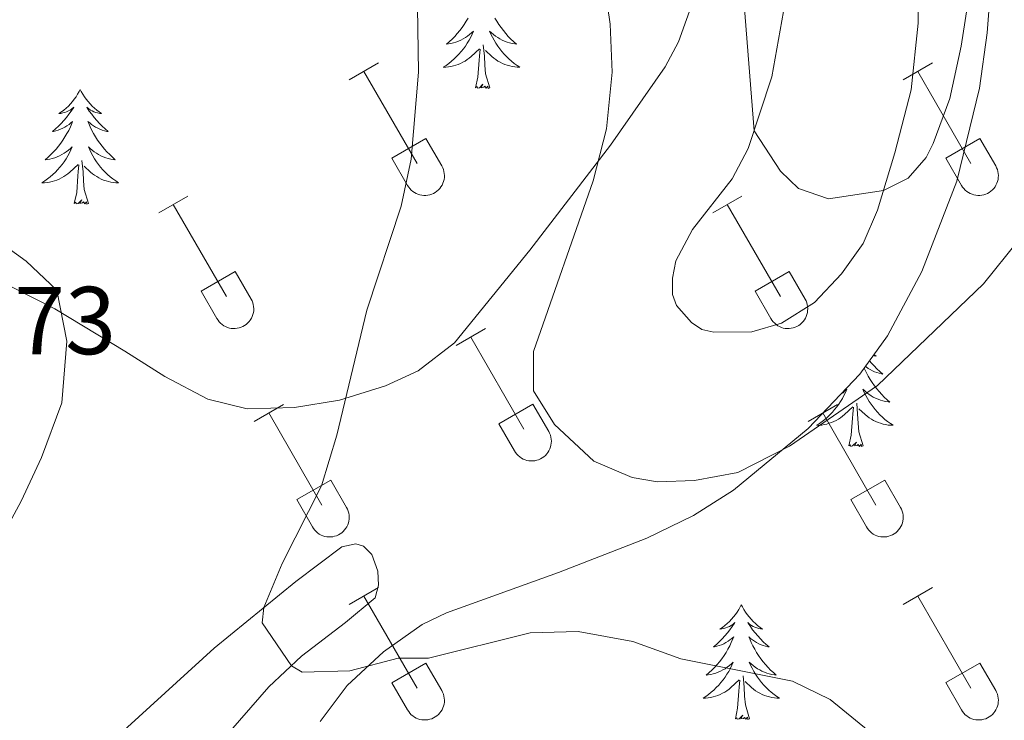
# Model space of a CAD drawing. Units: metres. Extents: x 611322 to 615824, y 4645639 to 4648680.
# Drawn here: x 613428 to 613530, y 4646778 to 4646851 of the extents above; entities that cross this region are included whole.
import ezdxf
from ezdxf.enums import TextEntityAlignment as Align

# ---------------------------------------------------------------- set-up
doc = ezdxf.new("R2010")
doc.units = ezdxf.units.M
doc.header["$MEASUREMENT"] = 0
for name, color, linetype, lineweight in [('Level 35', 92, 'Continuous', 0), ('Level 36', 19, 'Continuous', 40), ('Level 41', 39, 'Continuous', 0), ('Level 5', 36, 'Continuous', 0)]:
    doc.layers.add(name, color=color, linetype=linetype, lineweight=lineweight)
doc.styles.add('Arial', font='ARIAL.TTF', dxfattribs={"height": 0.2})

msp = doc.modelspace()

# ---------------------------------------------------------------- linework, layer by layer
at = {"layer": 'Level 35', "color": 92, "linetype": 'Continuous', "lineweight": 0, "ltscale": 0.5}
for points in [[(613421.77, 4646920.4, 402.52), (613429.85, 4646920.68, 401.76), (613470.99, 4646924.84, 402.37), (613484.43, 4646925.72, 402.37), (613489.36, 4646925.22, 402.71), (613491.81, 4646924.45, 402.97), (613495.85, 4646921.36, 403.5), (613496.86, 4646915.85, 404.14), (613498.71, 4646900.15, 405.72), (613500.35, 4646885.24, 405.81), (613500.85, 4646876.83, 406.38), (613500.04, 4646866.9, 407.33), (613498.83, 4646858.11, 408.47), (613497.81, 4646853.23, 409.15), (613496.15, 4646848.56, 409.82), (613494.76, 4646845.96, 410.21), (613489.08, 4646837.8, 411.5), (613480.7, 4646826.9, 413.17), (613472.86, 4646817.26, 414.44)], [(613458.88, 4646777.88, 419.96), (613461.7, 4646781.6, 419.96), (613465.46, 4646785.12, 419.67), (613469.49, 4646787.97, 419.07), (613472.04, 4646789.18, 418.75), (613483.68, 4646793.37, 417.54), (613492.86, 4646796.95, 415.8), (613497.72, 4646799.3, 415.15), (613501.89, 4646801.94, 414.64), (613509.66, 4646808.35, 413.62), (613515.02, 4646814, 412.65), (613517.89, 4646817.98, 411.9), (613521.46, 4646824.65, 410.9), (613525.09, 4646834.06, 410.52), (613527.47, 4646843.72, 410.35), (613528.27, 4646849.48, 409.83), (613529.01, 4646859.4, 408.61)], [(613472.86, 4646817.26, 414.44), (613469.08, 4646814.33, 415.78), (613465.67, 4646812.78, 416.85), (613460.91, 4646811.3, 417.77), (613456.2, 4646810.54, 418.66), (613451.28, 4646810.4, 419.65), (613447.2, 4646811.39, 420.47), (613442.73, 4646813.75, 421.41), (613438.55, 4646816.38, 422.22), (613431.28, 4646820.8, 422.89), (613422.45, 4646825.25, 422.89)]]:
    msp.add_polyline3d(points, dxfattribs=at)
at = {"layer": 'Level 36', "color": 92, "linetype": 'Continuous', "lineweight": 0}
for points in [[(613474.28, 4646851.02), (613474.08, 4646850.68), (613473.87, 4646850.35), (613473.64, 4646850.03), (613473.4, 4646849.72), (613473.15, 4646849.42), (613472.89, 4646849.12), (613472.61, 4646848.84), (613472.33, 4646848.57), (613472.03, 4646848.31), (613472.22, 4646848.34), (613472.49, 4646848.39), (613472.76, 4646848.45), (613473.01, 4646848.53), (613473.27, 4646848.62), (613473.52, 4646848.73), (613473.76, 4646848.85), (613473.99, 4646848.99), (613474.22, 4646849.14), (613474.43, 4646849.3), (613474.64, 4646849.48), (613474.83, 4646849.67), (613474.69, 4646849.34)], [(613477.06, 4646851.02), (613477.26, 4646850.68), (613477.47, 4646850.35), (613477.7, 4646850.03), (613477.94, 4646849.72), (613478.19, 4646849.42), (613478.45, 4646849.12), (613478.73, 4646848.84), (613479.01, 4646848.57), (613479.31, 4646848.31), (613479.12, 4646848.34), (613478.85, 4646848.39), (613478.58, 4646848.45), (613478.33, 4646848.53), (613478.07, 4646848.62), (613477.82, 4646848.73), (613477.58, 4646848.85), (613477.35, 4646848.99), (613477.12, 4646849.14), (613476.91, 4646849.3), (613476.7, 4646849.48), (613476.51, 4646849.67), (613476.65, 4646849.34)], [(613474.69, 4646849.34), (613474.54, 4646849.02), (613474.37, 4646848.71), (613474.19, 4646848.4), (613473.99, 4646848.1), (613473.78, 4646847.82), (613473.56, 4646847.54), (613473.32, 4646847.27), (613473.08, 4646847.01), (613472.82, 4646846.77), (613472.55, 4646846.53), (613472.27, 4646846.31), (613471.98, 4646846.1), (613471.69, 4646845.91), (613471.96, 4646845.92), (613472.22, 4646845.95), (613472.48, 4646845.99), (613472.74, 4646846.04), (613472.99, 4646846.12), (613473.24, 4646846.2), (613473.49, 4646846.31), (613473.73, 4646846.42), (613473.96, 4646846.55), (613474.18, 4646846.7), (613474.39, 4646846.86), (613474.59, 4646847.03), (613475.44, 4646847.82)], [(613476.65, 4646849.34), (613476.8, 4646849.02), (613476.97, 4646848.71), (613477.15, 4646848.4), (613477.35, 4646848.1), (613477.56, 4646847.82), (613477.78, 4646847.54), (613478.02, 4646847.27), (613478.26, 4646847.01), (613478.52, 4646846.77), (613478.79, 4646846.53), (613479.07, 4646846.31), (613479.36, 4646846.1), (613479.65, 4646845.91), (613479.38, 4646845.92), (613479.12, 4646845.95), (613478.86, 4646845.99), (613478.6, 4646846.04), (613478.35, 4646846.12), (613478.1, 4646846.2), (613477.85, 4646846.31), (613477.61, 4646846.42), (613477.38, 4646846.55), (613477.16, 4646846.7), (613476.95, 4646846.86), (613476.75, 4646847.03), (613476.09, 4646847.65)], [(613475.05, 4646843.78), (613475.3, 4646844.89), (613475.41, 4646846.64), (613475.46, 4646847.07), (613475.52, 4646847.79)], [(613476.52, 4646843.78), (613476.09, 4646845.22), (613476, 4646846.12), (613475.96, 4646847.07), (613475.85, 4646848.23)], [(613476.52, 4646843.78), (613476.35, 4646843.71), (613476.33, 4646843.95), (613476.14, 4646843.72), (613476.02, 4646843.93), (613475.9, 4646843.82), (613475.63, 4646843.77), (613475.82, 4646844.16), (613475.44, 4646843.78), (613475.25, 4646843.72), (613475.21, 4646843.89), (613475.05, 4646843.78)], [(613433.93, 4646843.6), (613433.82, 4646843.38), (613433.66, 4646843.11), (613433.5, 4646842.84), (613433.31, 4646842.58), (613433.12, 4646842.34), (613432.91, 4646842.1), (613432.69, 4646841.87), (613432.46, 4646841.66), (613432.22, 4646841.45), (613431.97, 4646841.26), (613431.71, 4646841.08), (613431.91, 4646841.11), (613432.12, 4646841.15), (613432.31, 4646841.2), (613432.51, 4646841.27), (613432.7, 4646841.36), (613432.88, 4646841.45), (613433.05, 4646841.57), (613433.26, 4646841.76), (613433.22, 4646841.69), (613432.99, 4646841.35), (613432.74, 4646841.01), (613432.49, 4646840.68), (613432.22, 4646840.37), (613431.94, 4646840.06), (613431.65, 4646839.77), (613431.34, 4646839.49), (613431.03, 4646839.22), (613431.16, 4646839.24), (613431.4, 4646839.3), (613431.64, 4646839.37), (613431.88, 4646839.46), (613432.11, 4646839.56), (613432.33, 4646839.68), (613432.55, 4646839.81), (613432.76, 4646839.96), (613432.95, 4646840.11), (613433.14, 4646840.28), (613433.05, 4646840.06), (613432.9, 4646839.7), (613432.73, 4646839.34), (613432.54, 4646839), (613432.34, 4646838.66), (613432.13, 4646838.33), (613431.9, 4646838), (613431.66, 4646837.69), (613431.41, 4646837.39), (613431.15, 4646837.1), (613430.87, 4646836.82), (613430.59, 4646836.55), (613430.29, 4646836.29), (613430.48, 4646836.31), (613430.75, 4646836.36), (613431.02, 4646836.42), (613431.27, 4646836.5), (613431.53, 4646836.6), (613431.78, 4646836.7), (613432.02, 4646836.83), (613432.25, 4646836.97), (613432.48, 4646837.12), (613432.69, 4646837.28), (613432.9, 4646837.46), (613433.09, 4646837.64), (613432.95, 4646837.32)], [(613433.93, 4646843.6), (613434.04, 4646843.38), (613434.2, 4646843.11), (613434.36, 4646842.84), (613434.55, 4646842.58), (613434.74, 4646842.34), (613434.95, 4646842.1), (613435.17, 4646841.87), (613435.4, 4646841.66), (613435.64, 4646841.45), (613435.89, 4646841.26), (613436.15, 4646841.08), (613435.95, 4646841.11), (613435.74, 4646841.15), (613435.55, 4646841.2), (613435.35, 4646841.27), (613435.16, 4646841.36), (613434.98, 4646841.45), (613434.81, 4646841.57), (613434.6, 4646841.76), (613434.64, 4646841.69), (613434.87, 4646841.35), (613435.12, 4646841.01), (613435.37, 4646840.68), (613435.64, 4646840.37), (613435.92, 4646840.06), (613436.21, 4646839.77), (613436.52, 4646839.49), (613436.83, 4646839.22), (613436.7, 4646839.24), (613436.46, 4646839.3), (613436.22, 4646839.37), (613435.98, 4646839.46), (613435.75, 4646839.56), (613435.53, 4646839.68), (613435.31, 4646839.81), (613435.1, 4646839.96), (613434.91, 4646840.11), (613434.72, 4646840.28), (613434.81, 4646840.06), (613434.96, 4646839.7), (613435.13, 4646839.34), (613435.32, 4646839), (613435.52, 4646838.66), (613435.73, 4646838.33), (613435.96, 4646838), (613436.2, 4646837.69), (613436.45, 4646837.39), (613436.71, 4646837.1), (613436.99, 4646836.82), (613437.27, 4646836.55), (613437.57, 4646836.29), (613437.38, 4646836.31), (613437.11, 4646836.36), (613436.84, 4646836.42), (613436.59, 4646836.5), (613436.33, 4646836.6), (613436.08, 4646836.7), (613435.84, 4646836.83), (613435.61, 4646836.97), (613435.38, 4646837.12), (613435.17, 4646837.28), (613434.96, 4646837.46), (613434.77, 4646837.64), (613434.91, 4646837.32)], [(613432.95, 4646837.32), (613432.8, 4646837), (613432.63, 4646836.68), (613432.45, 4646836.38), (613432.25, 4646836.08), (613432.04, 4646835.79), (613431.82, 4646835.51), (613431.58, 4646835.25), (613431.34, 4646834.99), (613431.08, 4646834.74), (613430.81, 4646834.51), (613430.53, 4646834.29), (613430.24, 4646834.08), (613429.95, 4646833.89), (613430.22, 4646833.9), (613430.48, 4646833.92), (613430.74, 4646833.96), (613431, 4646834.02), (613431.25, 4646834.09), (613431.5, 4646834.18), (613431.75, 4646834.28), (613431.99, 4646834.4), (613432.22, 4646834.53), (613432.44, 4646834.67), (613432.65, 4646834.83), (613432.85, 4646835), (613433.7, 4646835.8)], [(613434.91, 4646837.32), (613435.06, 4646837), (613435.23, 4646836.68), (613435.41, 4646836.38), (613435.61, 4646836.08), (613435.82, 4646835.79), (613436.04, 4646835.51), (613436.28, 4646835.25), (613436.52, 4646834.99), (613436.78, 4646834.74), (613437.05, 4646834.51), (613437.33, 4646834.29), (613437.62, 4646834.08), (613437.91, 4646833.89), (613437.64, 4646833.9), (613437.38, 4646833.92), (613437.12, 4646833.96), (613436.86, 4646834.02), (613436.61, 4646834.09), (613436.36, 4646834.18), (613436.11, 4646834.28), (613435.87, 4646834.4), (613435.64, 4646834.53), (613435.42, 4646834.67), (613435.21, 4646834.83), (613435.01, 4646835), (613434.35, 4646835.62)], [(613433.31, 4646831.75), (613433.56, 4646832.87), (613433.67, 4646834.61), (613433.72, 4646835.04), (613433.78, 4646835.77)], [(613434.78, 4646831.75), (613434.35, 4646833.19), (613434.26, 4646834.1), (613434.22, 4646835.04), (613434.11, 4646836.21)], [(613434.78, 4646831.75), (613434.61, 4646831.68), (613434.59, 4646831.92), (613434.4, 4646831.7), (613434.28, 4646831.9), (613434.16, 4646831.8), (613433.89, 4646831.74), (613434.08, 4646832.13), (613433.7, 4646831.75), (613433.51, 4646831.7), (613433.47, 4646831.86), (613433.31, 4646831.75)], [(613516.02, 4646815.38), (613516.22, 4646815.15), (613516.5, 4646814.85), (613516.79, 4646814.55), (613517.09, 4646814.27), (613517.4, 4646814), (613517.28, 4646814.02), (613517.03, 4646814.08), (613516.79, 4646814.15), (613516.56, 4646814.24), (613516.32, 4646814.34), (613516.1, 4646814.46), (613515.88, 4646814.59), (613515.68, 4646814.74), (613515.6, 4646814.8)], [(613516.49, 4646816.03), (613516.72, 4646815.87), (613516.52, 4646815.89), (613516.4, 4646815.92)], [(613515.48, 4646814.63), (613515.54, 4646814.48), (613515.71, 4646814.13), (613515.89, 4646813.78), (613516.09, 4646813.44), (613516.31, 4646813.11), (613516.53, 4646812.79), (613516.77, 4646812.48), (613517.02, 4646812.17), (613517.29, 4646811.88), (613517.56, 4646811.6), (613517.85, 4646811.33), (613518.15, 4646811.07), (613517.95, 4646811.1), (613517.68, 4646811.14), (613517.42, 4646811.21), (613517.16, 4646811.29), (613516.91, 4646811.38), (613516.66, 4646811.49), (613516.42, 4646811.61), (613516.18, 4646811.75), (613515.96, 4646811.9), (613515.74, 4646812.06), (613515.54, 4646812.24), (613515.34, 4646812.43), (613515.48, 4646812.1), (613515.64, 4646811.78), (613515.81, 4646811.47), (613515.99, 4646811.16), (613516.19, 4646810.86), (613516.4, 4646810.58), (613516.62, 4646810.3), (613516.85, 4646810.03), (613517.1, 4646809.77), (613517.36, 4646809.53), (613517.63, 4646809.29), (613517.91, 4646809.07), (613518.2, 4646808.86), (613518.48, 4646808.67), (613518.22, 4646808.68), (613517.96, 4646808.7), (613517.7, 4646808.75), (613517.44, 4646808.8), (613517.18, 4646808.88), (613516.93, 4646808.96), (613516.69, 4646809.06), (613516.45, 4646809.18), (613516.22, 4646809.31), (613516, 4646809.46), (613515.78, 4646809.62), (613515.58, 4646809.78), (613514.92, 4646810.4)], [(613512.99, 4646811.86), (613513.05, 4646811.9), (613513.27, 4646812.06), (613513.47, 4646812.24), (613513.67, 4646812.43), (613513.53, 4646812.1), (613513.37, 4646811.78), (613513.2, 4646811.47), (613513.02, 4646811.16), (613512.82, 4646810.86), (613512.61, 4646810.58), (613512.39, 4646810.3), (613512.16, 4646810.03), (613511.91, 4646809.77), (613511.65, 4646809.53), (613511.38, 4646809.29), (613511.1, 4646809.07), (613510.82, 4646808.86), (613510.52, 4646808.67), (613510.79, 4646808.68), (613511.05, 4646808.7), (613511.32, 4646808.75), (613511.57, 4646808.8), (613511.83, 4646808.88), (613512.08, 4646808.96), (613512.32, 4646809.06), (613512.56, 4646809.18), (613512.79, 4646809.31), (613513.01, 4646809.46), (613513.23, 4646809.62), (613513.43, 4646809.78), (613514.28, 4646810.58)], [(613515.36, 4646806.54), (613514.93, 4646807.98), (613514.84, 4646808.88), (613514.79, 4646809.83), (613514.69, 4646810.99)], [(613513.89, 4646806.54), (613514.13, 4646807.65), (613514.24, 4646809.4), (613514.29, 4646809.83), (613514.36, 4646810.55)], [(613515.36, 4646806.54), (613515.18, 4646806.47), (613515.16, 4646806.71), (613514.97, 4646806.48), (613514.85, 4646806.69), (613514.73, 4646806.58), (613514.46, 4646806.52), (613514.66, 4646806.92), (613514.27, 4646806.54), (613514.08, 4646806.48), (613514.04, 4646806.65), (613513.89, 4646806.54)], [(613502.69, 4646790), (613502.58, 4646789.78), (613502.42, 4646789.51), (613502.25, 4646789.24), (613502.07, 4646788.98), (613501.88, 4646788.74), (613501.67, 4646788.5), (613501.45, 4646788.27), (613501.22, 4646788.06), (613500.98, 4646787.85), (613500.73, 4646787.66), (613500.47, 4646787.48), (613500.67, 4646787.51), (613500.87, 4646787.54), (613501.07, 4646787.6), (613501.27, 4646787.67), (613501.46, 4646787.75), (613501.64, 4646787.85), (613501.81, 4646787.96), (613502.02, 4646788.16), (613501.97, 4646788.09), (613501.74, 4646787.75), (613501.5, 4646787.41), (613501.24, 4646787.08), (613500.98, 4646786.77), (613500.7, 4646786.46), (613500.4, 4646786.17), (613500.1, 4646785.89), (613499.79, 4646785.62), (613499.91, 4646785.64), (613500.16, 4646785.7), (613500.4, 4646785.77), (613500.64, 4646785.86), (613500.87, 4646785.96), (613501.09, 4646786.08), (613501.31, 4646786.21), (613501.51, 4646786.35), (613501.71, 4646786.51), (613501.9, 4646786.68), (613501.81, 4646786.46), (613501.65, 4646786.1), (613501.48, 4646785.74), (613501.3, 4646785.4), (613501.1, 4646785.06), (613500.89, 4646784.73), (613500.66, 4646784.4), (613500.42, 4646784.09), (613500.17, 4646783.79), (613499.9, 4646783.5), (613499.63, 4646783.22), (613499.34, 4646782.95), (613499.05, 4646782.69), (613499.24, 4646782.71), (613499.51, 4646782.76), (613499.77, 4646782.82), (613500.03, 4646782.9), (613500.29, 4646783), (613500.53, 4646783.1), (613500.78, 4646783.23), (613501.01, 4646783.36), (613501.23, 4646783.52), (613501.45, 4646783.68), (613501.66, 4646783.86), (613501.85, 4646784.04), (613501.71, 4646783.72)], [(613502.69, 4646790), (613502.8, 4646789.78), (613502.95, 4646789.51), (613503.12, 4646789.24), (613503.3, 4646788.98), (613503.5, 4646788.74), (613503.7, 4646788.5), (613503.92, 4646788.27), (613504.15, 4646788.06), (613504.39, 4646787.85), (613504.64, 4646787.66), (613504.9, 4646787.48), (613504.7, 4646787.51), (613504.5, 4646787.54), (613504.3, 4646787.6), (613504.11, 4646787.67), (613503.92, 4646787.75), (613503.74, 4646787.85), (613503.56, 4646787.96), (613503.36, 4646788.16), (613503.4, 4646788.09), (613503.63, 4646787.75), (613503.87, 4646787.41), (613504.13, 4646787.08), (613504.4, 4646786.77), (613504.68, 4646786.46), (613504.97, 4646786.17), (613505.27, 4646785.89), (613505.58, 4646785.62), (613505.46, 4646785.64), (613505.22, 4646785.7), (613504.97, 4646785.77), (613504.74, 4646785.86), (613504.51, 4646785.96), (613504.28, 4646786.08), (613504.07, 4646786.21), (613503.86, 4646786.35), (613503.66, 4646786.51), (613503.48, 4646786.68), (613503.56, 4646786.46), (613503.72, 4646786.1), (613503.89, 4646785.74), (613504.08, 4646785.4), (613504.28, 4646785.06), (613504.49, 4646784.73), (613504.72, 4646784.4), (613504.95, 4646784.09), (613505.2, 4646783.79), (613505.47, 4646783.5), (613505.74, 4646783.22), (613506.03, 4646782.95), (613506.33, 4646782.69), (613506.13, 4646782.71), (613505.86, 4646782.76), (613505.6, 4646782.82), (613505.34, 4646782.9), (613505.09, 4646783), (613504.84, 4646783.1), (613504.6, 4646783.23), (613504.36, 4646783.36), (613504.14, 4646783.52), (613503.92, 4646783.68), (613503.72, 4646783.86), (613503.52, 4646784.04), (613503.66, 4646783.72)], [(613501.71, 4646783.72), (613501.56, 4646783.4), (613501.39, 4646783.08), (613501.2, 4646782.78), (613501.01, 4646782.48), (613500.8, 4646782.19), (613500.57, 4646781.91), (613500.34, 4646781.64), (613500.09, 4646781.39), (613499.83, 4646781.14), (613499.56, 4646780.91), (613499.29, 4646780.69), (613499, 4646780.48), (613498.71, 4646780.29), (613498.97, 4646780.3), (613499.24, 4646780.32), (613499.5, 4646780.36), (613499.76, 4646780.42), (613500.01, 4646780.49), (613500.26, 4646780.58), (613500.5, 4646780.68), (613500.74, 4646780.8), (613500.97, 4646780.93), (613501.2, 4646781.07), (613501.41, 4646781.23), (613501.61, 4646781.4), (613502.46, 4646782.2)], [(613503.66, 4646783.72), (613503.82, 4646783.4), (613503.99, 4646783.08), (613504.17, 4646782.78), (613504.37, 4646782.48), (613504.58, 4646782.19), (613504.8, 4646781.91), (613505.04, 4646781.64), (613505.28, 4646781.39), (613505.54, 4646781.14), (613505.81, 4646780.91), (613506.09, 4646780.69), (613506.38, 4646780.48), (613506.67, 4646780.29), (613506.4, 4646780.3), (613506.14, 4646780.32), (613505.88, 4646780.36), (613505.62, 4646780.42), (613505.36, 4646780.49), (613505.11, 4646780.58), (613504.87, 4646780.68), (613504.63, 4646780.8), (613504.4, 4646780.93), (613504.18, 4646781.07), (613503.97, 4646781.23), (613503.76, 4646781.4), (613503.1, 4646782.02)], [(613503.54, 4646778.15), (613503.11, 4646779.59), (613503.02, 4646780.49), (613502.97, 4646781.44), (613502.87, 4646782.61)], [(613502.07, 4646778.15), (613502.31, 4646779.27), (613502.43, 4646781.01), (613502.47, 4646781.44), (613502.54, 4646782.17)], [(613503.54, 4646778.15), (613503.36, 4646778.08), (613503.34, 4646778.32), (613503.16, 4646778.1), (613503.03, 4646778.3), (613502.91, 4646778.19), (613502.64, 4646778.14), (613502.84, 4646778.53), (613502.45, 4646778.15), (613502.27, 4646778.1), (613502.22, 4646778.26), (613502.07, 4646778.15)]]:
    msp.add_lwpolyline(points, dxfattribs=at)
at = {"layer": 'Level 36', "color": 32, "linetype": 'Continuous', "lineweight": 0}
for points in [[(613461.91, 4646844.59), (613464.96, 4646846.35)], [(613519.53, 4646844.59), (613522.58, 4646846.35)], [(613463.44, 4646845.47), (613468.96, 4646835.9)], [(613521.06, 4646845.47), (613526.58, 4646835.9)], [(613466.34, 4646836.45), (613469.88, 4646838.49)], [(613469.88, 4646838.49), (613471.53, 4646835.64)], [(613523.96, 4646836.45), (613527.5, 4646838.49)], [(613527.5, 4646838.49), (613529.15, 4646835.64)], [(613466.34, 4646836.45), (613467.98, 4646833.62)], [(613467.98, 4646833.62), (613468.09, 4646833.44), (613468.22, 4646833.28), (613468.36, 4646833.13), (613468.52, 4646833), (613468.69, 4646832.88), (613468.87, 4646832.78), (613469.06, 4646832.7), (613469.26, 4646832.64), (613469.47, 4646832.6), (613469.67, 4646832.58), (613469.88, 4646832.58), (613470.09, 4646832.6), (613470.29, 4646832.64), (613470.49, 4646832.71), (613470.68, 4646832.79), (613470.86, 4646832.89), (613471.03, 4646833.01), (613471.19, 4646833.15), (613471.33, 4646833.3), (613471.45, 4646833.47), (613471.56, 4646833.65), (613471.65, 4646833.84), (613471.72, 4646834.03), (613471.77, 4646834.23), (613471.8, 4646834.44), (613471.8, 4646834.65), (613471.79, 4646834.85), (613471.76, 4646835.06), (613471.7, 4646835.26), (613471.63, 4646835.45), (613471.53, 4646835.64)], [(613523.96, 4646836.45), (613525.6, 4646833.62)], [(613525.6, 4646833.62), (613525.71, 4646833.44), (613525.84, 4646833.28), (613525.98, 4646833.13), (613526.14, 4646833), (613526.31, 4646832.88), (613526.5, 4646832.78), (613526.69, 4646832.7), (613526.89, 4646832.64), (613527.09, 4646832.6), (613527.3, 4646832.58), (613527.5, 4646832.58), (613527.71, 4646832.6), (613527.92, 4646832.64), (613528.11, 4646832.71), (613528.3, 4646832.79), (613528.48, 4646832.89), (613528.65, 4646833.02), (613528.81, 4646833.15), (613528.95, 4646833.3), (613529.08, 4646833.47), (613529.18, 4646833.65), (613529.27, 4646833.84), (613529.34, 4646834.03), (613529.39, 4646834.23), (613529.42, 4646834.44), (613529.43, 4646834.65), (613529.42, 4646834.86), (613529.38, 4646835.06), (613529.32, 4646835.26), (613529.25, 4646835.45), (613529.16, 4646835.64)], [(613442.09, 4646830.75), (613445.13, 4646832.5)], [(613499.71, 4646830.75), (613502.75, 4646832.5)], [(613443.61, 4646831.62), (613449.13, 4646822.05)], [(613501.23, 4646831.62), (613506.76, 4646822.05)], [(613446.52, 4646822.61), (613450.05, 4646824.65)], [(613450.05, 4646824.65), (613451.7, 4646821.8)], [(613504.14, 4646822.61), (613507.68, 4646824.65)], [(613507.68, 4646824.65), (613509.32, 4646821.8)], [(613446.52, 4646822.61), (613448.15, 4646819.78)], [(613504.14, 4646822.61), (613505.77, 4646819.78)], [(613448.15, 4646819.78), (613448.26, 4646819.6), (613448.39, 4646819.44), (613448.53, 4646819.29), (613448.69, 4646819.15), (613448.86, 4646819.03), (613449.04, 4646818.93), (613449.24, 4646818.85), (613449.44, 4646818.79), (613449.64, 4646818.75), (613449.85, 4646818.73), (613450.05, 4646818.73), (613450.26, 4646818.76), (613450.46, 4646818.8), (613450.66, 4646818.86), (613450.85, 4646818.95), (613451.03, 4646819.05), (613451.2, 4646819.17), (613451.36, 4646819.31), (613451.5, 4646819.46), (613451.62, 4646819.62), (613451.73, 4646819.8), (613451.82, 4646819.99), (613451.89, 4646820.19), (613451.94, 4646820.39), (613451.97, 4646820.59), (613451.98, 4646820.8), (613451.96, 4646821.01), (613451.93, 4646821.22), (613451.87, 4646821.42), (613451.8, 4646821.61), (613451.7, 4646821.79)], [(613505.77, 4646819.78), (613505.88, 4646819.6), (613506.01, 4646819.44), (613506.16, 4646819.29), (613506.31, 4646819.15), (613506.49, 4646819.03), (613506.67, 4646818.93), (613506.86, 4646818.85), (613507.06, 4646818.79), (613507.26, 4646818.75), (613507.47, 4646818.73), (613507.68, 4646818.73), (613507.88, 4646818.76), (613508.09, 4646818.8), (613508.28, 4646818.86), (613508.48, 4646818.95), (613508.66, 4646819.05), (613508.82, 4646819.17), (613508.98, 4646819.31), (613509.12, 4646819.46), (613509.25, 4646819.63), (613509.36, 4646819.8), (613509.45, 4646819.99), (613509.52, 4646820.19), (613509.56, 4646820.39), (613509.59, 4646820.6), (613509.6, 4646820.8), (613509.59, 4646821.01), (613509.55, 4646821.22), (613509.5, 4646821.42), (613509.42, 4646821.61), (613509.33, 4646821.8)], [(613473.04, 4646816.98), (613476.08, 4646818.73)], [(613474.56, 4646817.85), (613480.08, 4646808.28)], [(613452.02, 4646809.08), (613455.06, 4646810.84)], [(613453.54, 4646809.96), (613459.06, 4646800.38)], [(613477.46, 4646808.84), (613481, 4646810.88)], [(613481, 4646810.88), (613482.66, 4646808.03)], [(613509.64, 4646809.08), (613512.68, 4646810.84)], [(613511.16, 4646809.96), (613516.68, 4646800.38)], [(613477.46, 4646808.84), (613479.1, 4646806)], [(613479.1, 4646806), (613479.21, 4646805.83), (613479.34, 4646805.66), (613479.48, 4646805.52), (613479.64, 4646805.38), (613479.81, 4646805.26), (613480, 4646805.16), (613480.19, 4646805.08), (613480.39, 4646805.02), (613480.59, 4646804.98), (613480.8, 4646804.96), (613481, 4646804.96), (613481.21, 4646804.98), (613481.42, 4646805.03), (613481.61, 4646805.09), (613481.8, 4646805.18), (613481.98, 4646805.28), (613482.15, 4646805.4), (613482.31, 4646805.54), (613482.45, 4646805.69), (613482.58, 4646805.85), (613482.68, 4646806.03), (613482.77, 4646806.22), (613482.84, 4646806.42), (613482.89, 4646806.62), (613482.92, 4646806.82), (613482.93, 4646807.03), (613482.92, 4646807.24), (613482.88, 4646807.44), (613482.83, 4646807.64), (613482.75, 4646807.84), (613482.66, 4646808.02)], [(613456.45, 4646800.94), (613459.99, 4646802.98)], [(613459.99, 4646802.98), (613461.63, 4646800.12)], [(613514.07, 4646800.94), (613517.61, 4646802.98)], [(613517.61, 4646802.98), (613519.26, 4646800.13)], [(613456.45, 4646800.94), (613458.08, 4646798.11)], [(613514.07, 4646800.94), (613515.7, 4646798.11)], [(613458.08, 4646798.11), (613458.19, 4646797.93), (613458.32, 4646797.77), (613458.46, 4646797.62), (613458.62, 4646797.48), (613458.79, 4646797.36), (613458.98, 4646797.26), (613459.17, 4646797.18), (613459.36, 4646797.12), (613459.57, 4646797.08), (613459.78, 4646797.06), (613459.98, 4646797.06), (613460.19, 4646797.09), (613460.39, 4646797.13), (613460.59, 4646797.19), (613460.78, 4646797.28), (613460.96, 4646797.38), (613461.13, 4646797.5), (613461.29, 4646797.64), (613461.43, 4646797.79), (613461.56, 4646797.96), (613461.66, 4646798.13), (613461.75, 4646798.32), (613461.82, 4646798.52), (613461.87, 4646798.72), (613461.9, 4646798.92), (613461.91, 4646799.13), (613461.89, 4646799.34), (613461.86, 4646799.55), (613461.8, 4646799.75), (613461.73, 4646799.94), (613461.64, 4646800.12)], [(613515.7, 4646798.11), (613515.82, 4646797.93), (613515.94, 4646797.77), (613516.09, 4646797.62), (613516.24, 4646797.48), (613516.42, 4646797.36), (613516.6, 4646797.26), (613516.79, 4646797.18), (613516.99, 4646797.12), (613517.19, 4646797.08), (613517.4, 4646797.06), (613517.61, 4646797.06), (613517.81, 4646797.09), (613518.02, 4646797.13), (613518.22, 4646797.2), (613518.4, 4646797.28), (613518.59, 4646797.38), (613518.76, 4646797.5), (613518.91, 4646797.64), (613519.05, 4646797.79), (613519.18, 4646797.96), (613519.29, 4646798.14), (613519.38, 4646798.32), (613519.45, 4646798.52), (613519.5, 4646798.72), (613519.52, 4646798.93), (613519.53, 4646799.13), (613519.52, 4646799.34), (613519.48, 4646799.55), (613519.43, 4646799.75), (613519.35, 4646799.94), (613519.26, 4646800.13)], [(613461.91, 4646790.04), (613464.95, 4646791.8)], [(613519.53, 4646790.05), (613522.58, 4646791.8)], [(613463.43, 4646790.92), (613468.96, 4646781.35)], [(613521.06, 4646790.92), (613526.58, 4646781.35)], [(613466.34, 4646781.9), (613469.88, 4646783.94)], [(613469.88, 4646783.94), (613471.53, 4646781.1)], [(613523.96, 4646781.91), (613527.5, 4646783.95)], [(613527.5, 4646783.95), (613529.15, 4646781.1)], [(613466.34, 4646781.9), (613467.97, 4646779.08)], [(613523.96, 4646781.91), (613525.6, 4646779.08)], [(613467.98, 4646779.07), (613468.09, 4646778.9), (613468.21, 4646778.73), (613468.36, 4646778.58), (613468.52, 4646778.45), (613468.69, 4646778.33), (613468.87, 4646778.23), (613469.06, 4646778.15), (613469.26, 4646778.09), (613469.46, 4646778.05), (613469.67, 4646778.03), (613469.88, 4646778.03), (613470.09, 4646778.05), (613470.29, 4646778.1), (613470.49, 4646778.16), (613470.68, 4646778.24), (613470.86, 4646778.35), (613471.03, 4646778.47), (613471.18, 4646778.6), (613471.33, 4646778.76), (613471.45, 4646778.92), (613471.56, 4646779.1), (613471.65, 4646779.29), (613471.72, 4646779.48), (613471.77, 4646779.69), (613471.8, 4646779.89), (613471.8, 4646780.1), (613471.79, 4646780.31), (613471.76, 4646780.51), (613471.7, 4646780.71), (613471.62, 4646780.91), (613471.53, 4646781.09)], [(613525.6, 4646779.08), (613525.71, 4646778.9), (613525.84, 4646778.73), (613525.98, 4646778.58), (613526.14, 4646778.45), (613526.31, 4646778.33), (613526.49, 4646778.23), (613526.68, 4646778.15), (613526.88, 4646778.09), (613527.09, 4646778.05), (613527.3, 4646778.03), (613527.5, 4646778.03), (613527.71, 4646778.05), (613527.91, 4646778.1), (613528.11, 4646778.16), (613528.3, 4646778.24), (613528.48, 4646778.35), (613528.65, 4646778.47), (613528.81, 4646778.6), (613528.95, 4646778.76), (613529.07, 4646778.92), (613529.18, 4646779.1), (613529.27, 4646779.29), (613529.34, 4646779.48), (613529.39, 4646779.69), (613529.42, 4646779.89), (613529.43, 4646780.1), (613529.41, 4646780.31), (613529.38, 4646780.51), (613529.32, 4646780.71), (613529.25, 4646780.91), (613529.15, 4646781.09)]]:
    msp.add_lwpolyline(points, dxfattribs=at)
at = {"layer": 'Level 36', "color": 92, "linetype": 'Continuous', "lineweight": 0}
for points in [[(613521.16, 4646858.51, 403.05), (613521.08, 4646850.5, 403.5), (613520.36, 4646843.56, 404.1), (613518.67, 4646837, 404.71), (613516.87, 4646831.06, 405.16), (613515.35, 4646827.59, 405.46), (613513.11, 4646824.42, 405.91), (613510.29, 4646821.45, 406.06), (613506.88, 4646819.29, 406.22), (613503.78, 4646818.38, 406.52), (613499.82, 4646818.35, 406.52), (613498.6, 4646818.64, 406.52), (613497.52, 4646819.37, 406.52), (613495.95, 4646821.12, 406.52), (613495.54, 4646822.26, 406.52), (613495.52, 4646823.96, 406.52), (613495.87, 4646825.76, 406.52), (613497.6, 4646829.03, 406.52), (613501.73, 4646834.31, 405.76), (613503.39, 4646837.44, 405.31), (613505.85, 4646844.9, 404.1), (613507.76, 4646855.63, 402.9)], [(613419.75, 4646760.4, 418.94), (613432.2, 4646771.21, 417.73), (613447.85, 4646785.5, 415.92), (613456.37, 4646792.44, 414.41), (613461.15, 4646796.05, 414.11), (613462.61, 4646796.36, 414.11), (613463.4, 4646796.12, 414.11), (613464.27, 4646795.22, 414.11), (613464.89, 4646793.52, 414.11), (613464.96, 4646792.04, 414.11), (613464.6, 4646790.72, 414.26), (613461.51, 4646788.17, 414.71), (613456.95, 4646784.65, 414.86), (613453.54, 4646781.47, 415.32), (613438.77, 4646764.53, 417.88), (613426.8, 4646752.65, 418.79)]]:
    msp.add_polyline3d(points, dxfattribs=at)
at = {"layer": 'Level 5', "color": 36, "linetype": 'Continuous', "lineweight": 0}
for points in [[(613488.3, 4646855.64, 410), (613489.05, 4646850.38, 410), (613489.24, 4646845.39, 410), (613488.66, 4646839.51, 410), (613487.27, 4646834.08, 410), (613481.07, 4646816.35, 410), (613481.09, 4646812.26, 410), (613483.26, 4646808.74, 410), (613487.36, 4646804.95, 410), (613491.34, 4646803.23, 410), (613493.98, 4646802.8, 410), (613497.82, 4646802.94, 410), (613502.32, 4646803.77, 410), (613507.69, 4646806.5, 410), (613516.84, 4646812.8, 410), (613527.87, 4646823.37, 410), (613531.46, 4646827.82, 410), (613535.58, 4646837.58, 410), (613537.05, 4646843.06, 410), (613542.01, 4646875.85, 410)], [(613502.55, 4646858.15, 405), (613504.02, 4646839.28, 405), (613506.77, 4646835.1, 405), (613508.64, 4646833.29, 405), (613511.77, 4646832.21, 405), (613517.48, 4646833.08, 405), (613520.05, 4646834.36, 405), (613521.92, 4646836.51, 405), (613522.66, 4646837.98, 405), (613524.38, 4646842.66, 405), (613525.57, 4646848.09, 405), (613526.99, 4646857.25, 405)], [(613468.95, 4646856.7, 415), (613469.11, 4646845.41, 415), (613468.34, 4646836.36, 415), (613467.32, 4646831.46, 415), (613463.73, 4646820.63, 415), (613460.62, 4646807.65, 415), (613459.03, 4646802.38, 415), (613454.94, 4646794.29, 415), (613453.02, 4646789.71, 415), (613452.84, 4646788.13, 415), (613455.9, 4646783.67, 415), (613457, 4646783, 415), (613461.98, 4646783.14, 415), (613466.98, 4646784.46, 415), (613470.14, 4646784.47, 415), (613480.72, 4646787.1, 415), (613485.72, 4646787.22, 415), (613491.4, 4646786.19, 415), (613496.39, 4646784.39, 415), (613508.02, 4646782.05, 415), (613511.94, 4646780.15, 415), (613515.9, 4646776.94, 415)], [(613424.25, 4646828.65, 420), (613428.32, 4646825.74, 420), (613431.49, 4646822.72, 420), (613432.52, 4646817.41, 420), (613432.03, 4646811.01, 420), (613429.89, 4646805.31, 420), (613427.78, 4646800.78, 420), (613420.79, 4646787.86, 420)]]:
    msp.add_polyline3d(points, dxfattribs=at)

# ---------------------------------------------------------------- texts
at = {"layer": 'Level 41', "color": 19, "linetype": 'Continuous', "lineweight": 0, "style": 'Arial'}
msp.add_text('420.73', height=7, dxfattribs=at).set_placement((613408.5, 4646813.88, 420.74), align=Align.BOTTOM_LEFT)

doc.saveas('drawing.dxf')
